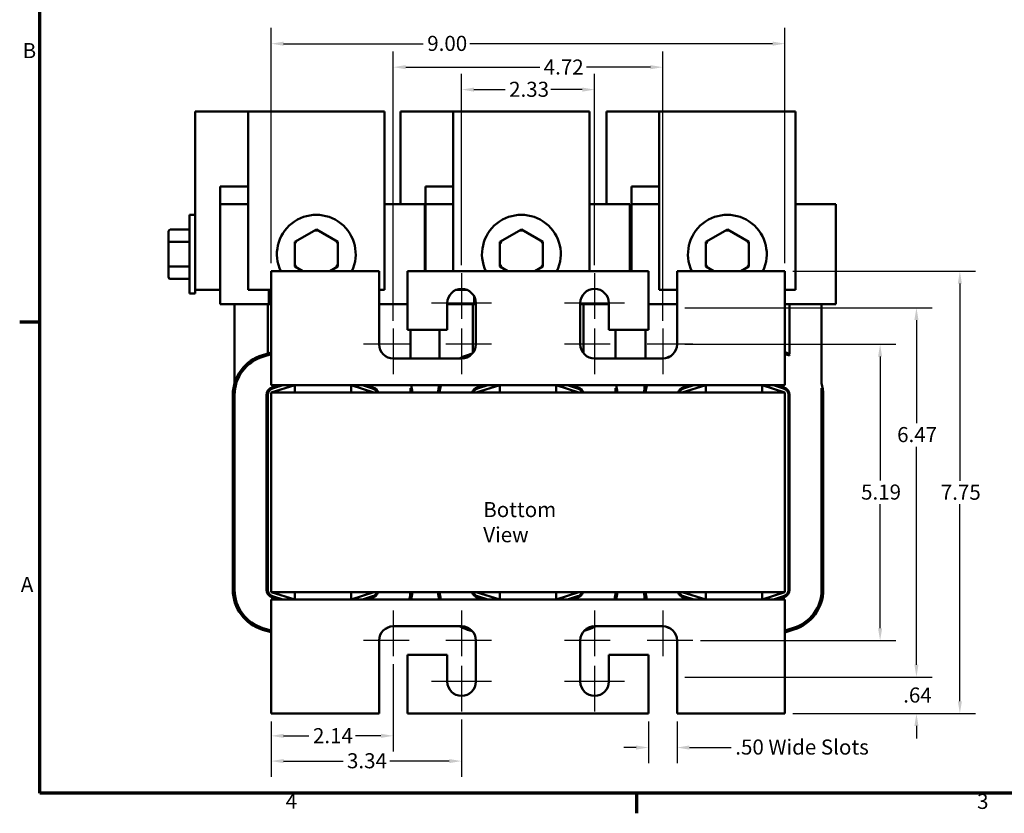
# Model space of a CAD drawing. Units: inches. Extents: x 0.05 to 2.15, y 0.02 to 1.67.
# Drawn here: x 0.06 to 0.84, y 0.03 to 0.67 of the extents above; entities that cross this region are included whole.
import ezdxf

# ---------------------------------------------------------------- set-up
doc = ezdxf.new("R2010")
doc.units = ezdxf.units.IN
doc.header["$LTSCALE"] = 0.1
doc.header["$MEASUREMENT"] = 0
doc.layers.get('0').update_dxf_attribs({"lineweight": 25})
for name, color, linetype, lineweight in [('Border (ANSI)', 7, 'Continuous', 70), ('Center Mark (ANSI)', 7, 'Continuous', 25), ('Dimension (ANSI)', 7, 'Continuous', 25), ('Symbol (ANSI)', 7, 'Continuous', 25), ('Visible (ANSI)', 7, 'Continuous', 50)]:
    doc.layers.add(name, color=color, linetype=linetype, lineweight=lineweight)
doc.styles.add('Note Text (ANSI)', font='tahoma.ttf')
doc.dimstyles.new('Default (ANSI)', dxfattribs={"dimscale": 0.1, "dimtxt": 0.12, "dimasz": 0.098425, "dimexe": 0.125, "dimexo": 0.0625, "dimgap": 0.031496, "dimtad": 0, "dimtih": 1, "dimtoh": 1, "dimrnd": 1e-08, "dimzin": 4, "dimdsep": 46, "dimtxsty": 'Note Text (ANSI)', "dimcen": 0.09, "dimdle": 0.393701, "dimclrd": 256, "dimclre": 256, "dimclrt": 256, "dimadec": 0, "dimazin": 1, "dimtfac": 1, "dimtofl": 0, "dimtmove": 0, "dimatfit": 3, "dimfxl": 1, "dimtolj": 1, "dimtzin": 4, "dimlwd": -1, "dimlwe": -1, "dimarcsym": 0})

# ---------------------------------------------------------------- blocks, each defined once
blk = doc.blocks.new('Borders Default Border')
at = {"layer": 'Border (ANSI)'}
for p, q in [((0.75, 4.25), (0.59, 4.25)), ((5.5, 0.5), (5.5, 0.34))]:
    blk.add_line(p, q, dxfattribs=at)
at = {"layer": 'Border (ANSI)', "flags": 128}
blk.add_lwpolyline([(0.75, 0.5), (0.75, 16.5), (21.25, 16.5), (21.25, 0.5), (0.75, 0.5)], dxfattribs=at)
at = {"layer": 'Border (ANSI)', "char_height": 0.12, "attachment_point": 7, "style": 'Note Text (ANSI)'}
for s, insert in [('B', (0.6134, 6.315)), ('A', (0.599, 2.065)), ('4', (2.7081, 0.34)), ('3', (8.2127, 0.3375))]:
    blk.add_mtext(s, dxfattribs=dict(at, insert=insert))
blk = doc.blocks.new('*D30')
at = {"layer": 'Defpoints', "color": 0, "transparency": 16777216}
for p in [(0.51671, 0.61018), (0.4108, 0.46405), (0.51671, 0.46405)]:
    blk.add_point(p, dxfattribs=at)
at = {"layer": 'Dimension (ANSI)', "transparency": 16777216}
for p, q in [((0.4108, 0.4703), (0.4108, 0.62268)), ((0.51671, 0.4703), (0.51671, 0.62268)), ((0.42064, 0.61018), (0.44549, 0.61018)), ((0.50686, 0.61018), (0.48201, 0.61018))]:
    blk.add_line(p, q, dxfattribs=at)
for points in [[(0.42064, 0.61182), (0.42064, 0.60854), (0.4108, 0.61018)], [(0.50686, 0.61182), (0.50686, 0.60854), (0.51671, 0.61018)]]:
    blk.add_solid(points, dxfattribs=at)
at = {"layer": 'Dimension (ANSI)', "transparency": 16777216, "insert": (0.44864, 0.61643), "char_height": 0.012, "attachment_point": 1, "style": 'Note Text (ANSI)'}
blk.add_mtext('\\A1;2.33', dxfattribs=at)
blk = doc.blocks.new('*D33')
at = {"layer": 'Defpoints', "color": 0, "transparency": 16777216}
for p in [(0.57102, 0.62803), (0.35648, 0.41996), (0.57102, 0.41996)]:
    blk.add_point(p, dxfattribs=at)
at = {"layer": 'Dimension (ANSI)', "transparency": 16777216}
for p, q in [((0.35648, 0.42621), (0.35648, 0.64053)), ((0.57102, 0.42621), (0.57102, 0.64053)), ((0.36632, 0.62803), (0.47306, 0.62803)), ((0.56118, 0.62803), (0.51034, 0.62803))]:
    blk.add_line(p, q, dxfattribs=at)
for points in [[(0.36632, 0.62967), (0.36632, 0.62639), (0.35648, 0.62803)], [(0.56118, 0.62967), (0.56118, 0.62639), (0.57102, 0.62803)]]:
    blk.add_solid(points, dxfattribs=at)
at = {"layer": 'Dimension (ANSI)', "transparency": 16777216, "insert": (0.47621, 0.63416), "char_height": 0.012, "attachment_point": 1, "style": 'Note Text (ANSI)'}
blk.add_mtext('\\A1;4.72', dxfattribs=at)
blk = doc.blocks.new('*D34')
at = {"layer": 'Defpoints', "color": 0, "transparency": 16777216}
for p in [(0.6683, 0.64675), (0.25921, 0.46565), (0.6683, 0.46565)]:
    blk.add_point(p, dxfattribs=at)
at = {"layer": 'Dimension (ANSI)', "transparency": 16777216}
for p, q in [((0.25921, 0.4719), (0.25921, 0.65925)), ((0.6683, 0.4719), (0.6683, 0.65925)), ((0.26905, 0.64675), (0.38033, 0.64675)), ((0.65845, 0.64675), (0.41745, 0.64675))]:
    blk.add_line(p, q, dxfattribs=at)
for points in [[(0.26905, 0.64839), (0.26905, 0.64511), (0.25921, 0.64675)], [(0.65845, 0.64839), (0.65845, 0.64511), (0.6683, 0.64675)]]:
    blk.add_solid(points, dxfattribs=at)
at = {"layer": 'Dimension (ANSI)', "transparency": 16777216, "insert": (0.38348, 0.65299), "char_height": 0.012, "attachment_point": 1, "style": 'Note Text (ANSI)'}
blk.add_mtext('\\A1;9.00', dxfattribs=at)
blk = doc.blocks.new('*D35')
at = {"layer": 'Defpoints', "color": 0, "transparency": 16777216}
for p in [(0.35648, 0.15905), (0.25921, 0.11337), (0.35648, 0.09567)]:
    blk.add_point(p, dxfattribs=at)
at = {"layer": 'Dimension (ANSI)', "transparency": 16777216}
for p, q in [((0.35648, 0.1528), (0.35648, 0.08317)), ((0.25921, 0.10712), (0.25921, 0.08317)), ((0.26905, 0.09567), (0.28932, 0.09567)), ((0.34664, 0.09567), (0.32636, 0.09567))]:
    blk.add_line(p, q, dxfattribs=at)
for points in [[(0.26905, 0.09731), (0.26905, 0.09403), (0.25921, 0.09567)], [(0.34664, 0.09731), (0.34664, 0.09403), (0.35648, 0.09567)]]:
    blk.add_solid(points, dxfattribs=at)
at = {"layer": 'Dimension (ANSI)', "transparency": 16777216, "insert": (0.29247, 0.1018), "char_height": 0.012, "attachment_point": 1, "style": 'Note Text (ANSI)'}
blk.add_mtext('\\A1;2.14', dxfattribs=at)
blk = doc.blocks.new('*D36')
at = {"layer": 'Defpoints', "color": 0, "transparency": 16777216}
for p in [(0.25921, 0.11337), (0.4108, 0.11496), (0.4108, 0.07559)]:
    blk.add_point(p, dxfattribs=at)
at = {"layer": 'Dimension (ANSI)', "transparency": 16777216}
for p, q in [((0.25921, 0.10712), (0.25921, 0.06309)), ((0.4108, 0.10871), (0.4108, 0.06309)), ((0.26905, 0.07559), (0.31643, 0.07559)), ((0.40095, 0.07559), (0.35357, 0.07559))]:
    blk.add_line(p, q, dxfattribs=at)
for points in [[(0.26905, 0.07723), (0.26905, 0.07395), (0.25921, 0.07559)], [(0.40095, 0.07723), (0.40095, 0.07395), (0.4108, 0.07559)]]:
    blk.add_solid(points, dxfattribs=at)
at = {"layer": 'Dimension (ANSI)', "transparency": 16777216, "insert": (0.31958, 0.08184), "char_height": 0.012, "attachment_point": 1, "style": 'Note Text (ANSI)'}
blk.add_mtext('\\A1;3.34', dxfattribs=at)
blk = doc.blocks.new('*D37')
at = {"layer": 'Defpoints', "color": 0, "transparency": 16777216}
for p in [(0.55966, 0.11337), (0.58239, 0.11337), (0.55966, 0.08636)]:
    blk.add_point(p, dxfattribs=at)
at = {"layer": 'Dimension (ANSI)', "transparency": 16777216}
for p, q in [((0.55966, 0.10712), (0.55966, 0.07386)), ((0.58239, 0.10712), (0.58239, 0.07386)), ((0.54982, 0.08636), (0.53997, 0.08636)), ((0.59223, 0.08636), (0.62558, 0.08636))]:
    blk.add_line(p, q, dxfattribs=at)
for points in [[(0.54982, 0.088), (0.54982, 0.08472), (0.55966, 0.08636)], [(0.59223, 0.088), (0.59223, 0.08472), (0.58239, 0.08636)]]:
    blk.add_solid(points, dxfattribs=at)
at = {"layer": 'Dimension (ANSI)', "transparency": 16777216, "insert": (0.62873, 0.09276), "char_height": 0.012, "attachment_point": 1, "style": 'Note Text (ANSI)'}
blk.add_mtext('\\A1;\\fTahoma|b0|i0;\\H0.0120;.50 Wide Slots', dxfattribs=at)
blk = doc.blocks.new('*D38')
at = {"layer": 'Defpoints', "color": 0, "transparency": 16777216}
for p in [(0.58239, 0.40746), (0.74405, 0.40746), (0.59489, 0.17155)]:
    blk.add_point(p, dxfattribs=at)
at = {"layer": 'Dimension (ANSI)', "transparency": 16777216}
for p, q in [((0.58864, 0.40746), (0.75655, 0.40746)), ((0.74405, 0.39762), (0.74405, 0.2989)), ((0.74405, 0.1814), (0.74405, 0.28011)), ((0.60114, 0.17155), (0.75655, 0.17155))]:
    blk.add_line(p, q, dxfattribs=at)
for points in [[(0.74241, 0.39762), (0.74569, 0.39762), (0.74405, 0.40746)], [(0.74241, 0.1814), (0.74569, 0.1814), (0.74405, 0.17155)]]:
    blk.add_solid(points, dxfattribs=at)
at = {"layer": 'Dimension (ANSI)', "transparency": 16777216, "insert": (0.72888, 0.29576), "char_height": 0.012, "attachment_point": 1, "style": 'Note Text (ANSI)'}
blk.add_mtext('\\A1;5.19', dxfattribs=at)
blk = doc.blocks.new('*D39')
at = {"layer": 'Defpoints', "color": 0, "transparency": 16777216}
for p in [(0.58239, 0.43655), (0.77297, 0.43655), (0.58239, 0.14246)]:
    blk.add_point(p, dxfattribs=at)
at = {"layer": 'Dimension (ANSI)', "transparency": 16777216}
for p, q in [((0.58864, 0.43655), (0.78547, 0.43655)), ((0.77297, 0.42671), (0.77297, 0.34468)), ((0.77297, 0.15231), (0.77297, 0.3259)), ((0.58864, 0.14246), (0.78547, 0.14246))]:
    blk.add_line(p, q, dxfattribs=at)
for points in [[(0.77133, 0.42671), (0.77461, 0.42671), (0.77297, 0.43655)], [(0.77133, 0.15231), (0.77461, 0.15231), (0.77297, 0.14246)]]:
    blk.add_solid(points, dxfattribs=at)
at = {"layer": 'Dimension (ANSI)', "transparency": 16777216, "insert": (0.7576, 0.34153), "char_height": 0.012, "attachment_point": 1, "style": 'Note Text (ANSI)'}
blk.add_mtext('\\A1;6.47', dxfattribs=at)
blk = doc.blocks.new('*D40')
at = {"layer": 'Defpoints', "color": 0, "transparency": 16777216}
for p in [(0.58239, 0.14246), (0.77297, 0.14246), (0.6683, 0.11337)]:
    blk.add_point(p, dxfattribs=at)
at = {"layer": 'Dimension (ANSI)', "transparency": 16777216}
for p, q in [((0.77297, 0.15231), (0.77297, 0.16215)), ((0.58864, 0.14246), (0.78547, 0.14246)), ((0.67455, 0.11337), (0.78547, 0.11337)), ((0.77297, 0.10353), (0.77297, 0.09369))]:
    blk.add_line(p, q, dxfattribs=at)
for points in [[(0.77133, 0.15231), (0.77461, 0.15231), (0.77297, 0.14246)], [(0.77133, 0.10353), (0.77461, 0.10353), (0.77297, 0.11337)]]:
    blk.add_solid(points, dxfattribs=at)
at = {"layer": 'Dimension (ANSI)', "transparency": 16777216, "insert": (0.76243, 0.13416), "char_height": 0.012, "attachment_point": 1, "style": 'Note Text (ANSI)'}
blk.add_mtext('\\A1;.64', dxfattribs=at)
blk = doc.blocks.new('*D41')
at = {"layer": 'Defpoints', "color": 0, "transparency": 16777216}
for p in [(0.6683, 0.46565), (0.80754, 0.46565), (0.6683, 0.11337)]:
    blk.add_point(p, dxfattribs=at)
at = {"layer": 'Dimension (ANSI)', "transparency": 16777216}
for p, q in [((0.67455, 0.46565), (0.82004, 0.46565)), ((0.80754, 0.4558), (0.80754, 0.29878)), ((0.80754, 0.12322), (0.80754, 0.28023)), ((0.67455, 0.11337), (0.82004, 0.11337))]:
    blk.add_line(p, q, dxfattribs=at)
for points in [[(0.8059, 0.4558), (0.80918, 0.4558), (0.80754, 0.46565)], [(0.8059, 0.12322), (0.80918, 0.12322), (0.80754, 0.11337)]]:
    blk.add_solid(points, dxfattribs=at)
at = {"layer": 'Dimension (ANSI)', "transparency": 16777216, "insert": (0.79236, 0.29563), "char_height": 0.012, "attachment_point": 1, "style": 'Note Text (ANSI)'}
blk.add_mtext('\\A1;7.75', dxfattribs=at)

msp = doc.modelspace()

# ---------------------------------------------------------------- linework, layer by layer
at = {"layer": 'Center Mark (ANSI)', "linetype": 'Continuous'}
for p, q in [((0.4108, 0.46405), (0.4108, 0.42769)), ((0.4108, 0.46405), (0.4108, 0.42769)), ((0.51671, 0.46405), (0.51671, 0.42769)), ((0.43466, 0.44019), (0.38693, 0.44019)), ((0.43466, 0.44019), (0.38693, 0.44019)), ((0.54057, 0.44019), (0.49284, 0.44019)), ((0.35648, 0.41996), (0.35648, 0.3836)), ((0.4108, 0.41996), (0.4108, 0.3836)), ((0.51671, 0.41996), (0.51671, 0.3836)), ((0.57102, 0.41996), (0.57102, 0.3836)), ((0.36898, 0.40746), (0.33261, 0.40746)), ((0.43466, 0.40746), (0.3983, 0.40746)), ((0.52921, 0.40746), (0.49284, 0.40746)), ((0.59489, 0.40746), (0.55852, 0.40746)), ((0.35648, 0.19542), (0.35648, 0.15905)), ((0.4108, 0.19542), (0.4108, 0.15905)), ((0.51671, 0.19542), (0.51671, 0.15905)), ((0.57102, 0.19542), (0.57102, 0.15905)), ((0.36898, 0.17155), (0.33261, 0.17155)), ((0.43466, 0.17155), (0.3983, 0.17155)), ((0.52921, 0.17155), (0.49284, 0.17155)), ((0.59489, 0.17155), (0.55852, 0.17155)), ((0.4108, 0.15133), (0.4108, 0.11496)), ((0.51671, 0.15133), (0.51671, 0.11496)), ((0.43466, 0.13883), (0.38693, 0.13883)), ((0.54057, 0.13883), (0.49284, 0.13883))]:
    msp.add_line(p, q, dxfattribs=at)
at = {"layer": 'Visible (ANSI)'}
for p, q in [((0.19884, 0.59274), (0.19884, 0.45069)), ((0.24098, 0.59274), (0.19884, 0.59274)), ((0.24098, 0.59274), (0.34934, 0.59274)), ((0.24098, 0.45069), (0.24098, 0.59274)), ((0.34934, 0.59274), (0.34934, 0.45069)), ((0.36211, 0.59274), (0.36211, 0.51887)), ((0.40425, 0.59274), (0.36211, 0.59274)), ((0.40425, 0.59274), (0.51261, 0.59274)), ((0.40425, 0.46565), (0.40425, 0.59274)), ((0.51261, 0.59274), (0.51261, 0.46565)), ((0.52611, 0.59274), (0.52611, 0.51887)), ((0.56825, 0.59274), (0.52611, 0.59274)), ((0.56825, 0.59274), (0.67661, 0.59274)), ((0.56825, 0.45069), (0.56825, 0.59274)), ((0.67661, 0.59274), (0.67661, 0.45069)), ((0.21871, 0.53308), (0.24098, 0.53308)), ((0.21871, 0.51887), (0.21871, 0.53308)), ((0.38198, 0.53308), (0.40425, 0.53308)), ((0.38198, 0.51887), (0.38198, 0.53308)), ((0.54598, 0.53308), (0.56825, 0.53308)), ((0.54598, 0.51887), (0.54598, 0.53308)), ((0.21871, 0.51887), (0.24098, 0.51887)), ((0.21871, 0.51887), (0.21871, 0.43933)), ((0.3588, 0.51887), (0.34934, 0.51887)), ((0.3588, 0.51887), (0.38152, 0.51887)), ((0.38152, 0.46565), (0.38152, 0.51887)), ((0.38198, 0.51887), (0.40425, 0.51887)), ((0.38198, 0.51887), (0.38198, 0.46565)), ((0.52207, 0.51887), (0.51261, 0.51887)), ((0.52207, 0.51887), (0.5448, 0.51887)), ((0.5448, 0.46565), (0.5448, 0.51887)), ((0.54598, 0.51887), (0.56825, 0.51887)), ((0.54598, 0.51887), (0.54598, 0.46565)), ((0.68607, 0.51887), (0.67661, 0.51887)), ((0.68607, 0.51887), (0.7088, 0.51887)), ((0.7088, 0.43933), (0.7088, 0.51887)), ((0.19407, 0.44774), (0.19407, 0.51046)), ((0.19884, 0.51046), (0.19407, 0.51046)), ((0.17752, 0.49721), (0.17752, 0.48814)), ((0.17889, 0.49878), (0.19407, 0.49878)), ((0.29518, 0.49878), (0.27812, 0.48896)), ((0.31221, 0.48893), (0.29518, 0.49878)), ((0.29518, 0.49721), (0.29518, 0.49878)), ((0.45845, 0.49878), (0.4414, 0.48896)), ((0.47549, 0.48893), (0.45845, 0.49878)), ((0.45845, 0.49721), (0.45845, 0.49878)), ((0.62245, 0.49878), (0.6054, 0.48896)), ((0.63949, 0.48893), (0.62245, 0.49878)), ((0.62245, 0.49721), (0.62245, 0.49878)), ((0.17752, 0.48814), (0.17752, 0.47003)), ((0.17889, 0.48893), (0.19407, 0.48893)), ((0.27812, 0.48896), (0.27811, 0.46927)), ((0.27812, 0.48896), (0.27949, 0.48817)), ((0.31085, 0.48814), (0.31221, 0.48893)), ((0.3122, 0.46924), (0.31221, 0.48893)), ((0.4414, 0.48896), (0.44138, 0.46927)), ((0.4414, 0.48896), (0.44276, 0.48817)), ((0.47412, 0.48814), (0.47549, 0.48893)), ((0.47547, 0.46924), (0.47549, 0.48893)), ((0.6054, 0.48896), (0.60538, 0.46927)), ((0.6054, 0.48896), (0.60676, 0.48817)), ((0.63812, 0.48814), (0.63949, 0.48893)), ((0.63947, 0.46924), (0.63949, 0.48893)), ((0.17752, 0.47003), (0.17752, 0.46099)), ((0.17889, 0.46924), (0.19407, 0.46924)), ((0.34511, 0.46565), (0.25921, 0.46565)), ((0.25921, 0.46565), (0.25921, 0.38474)), ((0.27947, 0.47006), (0.27811, 0.46927)), ((0.27811, 0.46927), (0.28438, 0.46565)), ((0.30595, 0.46565), (0.3122, 0.46924)), ((0.31083, 0.47003), (0.3122, 0.46924)), ((0.34511, 0.40746), (0.34511, 0.46565)), ((0.36784, 0.46565), (0.36784, 0.41883)), ((0.55966, 0.46565), (0.36784, 0.46565)), ((0.44274, 0.47006), (0.44138, 0.46927)), ((0.44138, 0.46927), (0.44765, 0.46565)), ((0.46922, 0.46565), (0.47547, 0.46924)), ((0.47411, 0.47003), (0.47547, 0.46924)), ((0.55966, 0.41883), (0.55966, 0.46565)), ((0.58239, 0.46565), (0.58239, 0.40746)), ((0.6683, 0.46565), (0.58239, 0.46565)), ((0.60674, 0.47006), (0.60538, 0.46927)), ((0.60538, 0.46927), (0.61165, 0.46565)), ((0.63322, 0.46565), (0.63947, 0.46924)), ((0.63811, 0.47003), (0.63947, 0.46924)), ((0.6683, 0.38474), (0.6683, 0.46565)), ((0.17889, 0.45942), (0.19407, 0.45942)), ((0.19884, 0.44774), (0.19407, 0.44774)), ((0.19884, 0.44774), (0.19884, 0.45069)), ((0.19884, 0.45069), (0.21871, 0.45069)), ((0.25921, 0.45069), (0.24098, 0.45069)), ((0.25743, 0.43933), (0.25743, 0.45069)), ((0.34934, 0.45069), (0.34511, 0.45069)), ((0.41514, 0.45069), (0.40645, 0.45069)), ((0.51261, 0.45069), (0.51236, 0.45069)), ((0.51261, 0.45079), (0.51261, 0.45069)), ((0.58239, 0.45069), (0.56825, 0.45069)), ((0.67661, 0.45069), (0.6683, 0.45069)), ((0.24143, 0.43933), (0.21871, 0.43933)), ((0.23007, 0.43933), (0.23007, 0.37645)), ((0.24143, 0.43933), (0.25743, 0.43933)), ((0.25648, 0.43933), (0.25648, 0.4001)), ((0.25743, 0.43933), (0.25921, 0.43933)), ((0.34511, 0.43933), (0.3588, 0.43933)), ((0.36784, 0.43933), (0.3588, 0.43933)), ((0.39943, 0.41883), (0.39943, 0.44019)), ((0.40471, 0.43933), (0.39943, 0.43933)), ((0.40471, 0.43933), (0.42071, 0.43933)), ((0.41975, 0.43933), (0.41975, 0.40047)), ((0.42071, 0.43933), (0.42071, 0.44575)), ((0.42071, 0.43933), (0.42216, 0.43933)), ((0.42216, 0.44019), (0.42216, 0.40746)), ((0.50534, 0.40746), (0.50534, 0.44019)), ((0.50534, 0.43933), (0.52207, 0.43933)), ((0.50793, 0.43933), (0.50793, 0.40024)), ((0.52807, 0.43933), (0.52207, 0.43933)), ((0.52807, 0.44019), (0.52807, 0.41883)), ((0.56871, 0.43933), (0.55966, 0.43933)), ((0.56871, 0.43933), (0.58239, 0.43933)), ((0.6683, 0.43933), (0.68607, 0.43933)), ((0.67193, 0.43933), (0.67193, 0.39987)), ((0.7088, 0.43933), (0.68607, 0.43933)), ((0.69743, 0.37647), (0.69743, 0.43933)), ((0.36784, 0.41883), (0.39943, 0.41883)), ((0.37016, 0.3961), (0.37016, 0.41883)), ((0.39334, 0.41883), (0.39334, 0.3961)), ((0.52807, 0.41883), (0.55966, 0.41883)), ((0.53343, 0.3961), (0.53343, 0.41883)), ((0.55734, 0.41883), (0.55734, 0.3961)), ((0.25228, 0.39883), (0.25921, 0.40093)), ((0.25255, 0.39796), (0.25921, 0.39998)), ((0.41556, 0.39883), (0.41935, 0.39998)), ((0.6683, 0.40101), (0.67193, 0.39987)), ((0.6683, 0.40006), (0.67193, 0.39892)), ((0.25268, 0.39752), (0.25921, 0.3995)), ((0.25648, 0.39915), (0.25648, 0.39868)), ((0.4108, 0.3961), (0.35648, 0.3961)), ((0.41582, 0.39796), (0.41789, 0.39859)), ((0.41595, 0.39752), (0.41669, 0.39775)), ((0.57102, 0.3961), (0.51671, 0.3961)), ((0.6683, 0.39958), (0.67193, 0.39844)), ((0.67193, 0.39892), (0.67193, 0.39844)), ((0.25921, 0.37474), (0.25921, 0.38474)), ((0.6683, 0.38474), (0.6683, 0.37474)), ((0.23007, 0.37243), (0.23007, 0.36703)), ((0.25648, 0.37031), (0.25648, 0.36703)), ((0.27793, 0.37474), (0.25921, 0.37474)), ((0.27793, 0.37474), (0.25921, 0.36905)), ((0.25921, 0.36905), (0.25921, 0.20996)), ((0.6683, 0.36905), (0.25921, 0.36905)), ((0.26008, 0.37312), (0.26541, 0.37474)), ((0.26035, 0.37225), (0.26854, 0.37474)), ((0.32284, 0.37474), (0.27793, 0.37474)), ((0.27793, 0.36905), (0.27793, 0.37474)), ((0.4412, 0.37474), (0.32284, 0.37474)), ((0.34102, 0.36905), (0.32284, 0.37474)), ((0.32284, 0.36905), (0.32284, 0.37474)), ((0.33199, 0.37474), (0.33992, 0.37226)), ((0.33503, 0.37474), (0.34019, 0.37312)), ((0.37016, 0.37245), (0.37016, 0.36905)), ((0.39334, 0.37243), (0.39334, 0.36905)), ((0.41975, 0.37031), (0.41975, 0.36905)), ((0.4412, 0.37474), (0.42248, 0.36905)), ((0.42336, 0.37312), (0.42868, 0.37474)), ((0.42362, 0.37225), (0.43181, 0.37474)), ((0.48611, 0.37474), (0.4412, 0.37474)), ((0.4412, 0.36905), (0.4412, 0.37474)), ((0.6052, 0.37474), (0.48611, 0.37474)), ((0.5043, 0.36905), (0.48611, 0.37474)), ((0.48611, 0.36905), (0.48611, 0.37474)), ((0.49526, 0.37474), (0.5032, 0.37226)), ((0.49831, 0.37474), (0.50347, 0.37312)), ((0.53343, 0.37245), (0.53343, 0.36905)), ((0.55734, 0.37243), (0.55734, 0.36905)), ((0.58375, 0.37031), (0.58375, 0.36905)), ((0.6052, 0.37474), (0.58648, 0.36905)), ((0.58736, 0.37312), (0.59268, 0.37474)), ((0.58762, 0.37225), (0.59581, 0.37474)), ((0.65011, 0.37474), (0.6052, 0.37474)), ((0.6052, 0.36905), (0.6052, 0.37474)), ((0.6683, 0.37474), (0.65011, 0.37474)), ((0.6683, 0.36905), (0.65011, 0.37474)), ((0.65011, 0.36905), (0.65011, 0.37474)), ((0.65926, 0.37474), (0.6672, 0.37226)), ((0.66231, 0.37474), (0.66747, 0.37312)), ((0.6683, 0.20996), (0.6683, 0.36905)), ((0.69743, 0.37245), (0.69743, 0.21197)), ((0.22871, 0.21199), (0.22871, 0.36703)), ((0.22961, 0.21199), (0.22961, 0.36703)), ((0.23007, 0.21199), (0.23007, 0.36703)), ((0.25557, 0.21199), (0.25557, 0.36703)), ((0.25648, 0.21199), (0.25648, 0.36703)), ((0.67102, 0.36705), (0.67102, 0.21197)), ((0.67193, 0.36705), (0.67193, 0.21197)), ((0.69789, 0.36705), (0.69789, 0.21197)), ((0.6988, 0.36705), (0.6988, 0.21197)), ((0.25557, 0.35978), (0.25648, 0.35978)), ((0.25921, 0.20996), (0.6683, 0.20996)), ((0.25921, 0.20996), (0.27793, 0.20428)), ((0.25921, 0.20428), (0.27793, 0.20428)), ((0.25921, 0.19428), (0.25921, 0.20428)), ((0.26541, 0.20428), (0.26008, 0.2059)), ((0.26854, 0.20428), (0.26035, 0.20677)), ((0.27793, 0.20996), (0.27793, 0.20428)), ((0.27793, 0.20428), (0.32284, 0.20428)), ((0.32284, 0.20428), (0.34102, 0.20996)), ((0.32284, 0.20996), (0.32284, 0.20428)), ((0.32284, 0.20428), (0.4412, 0.20428)), ((0.33992, 0.20676), (0.33199, 0.20428)), ((0.34019, 0.2059), (0.33503, 0.20428)), ((0.42248, 0.20996), (0.4412, 0.20428)), ((0.42868, 0.20428), (0.42336, 0.2059)), ((0.43181, 0.20428), (0.42362, 0.20677)), ((0.4412, 0.20996), (0.4412, 0.20428)), ((0.4412, 0.20428), (0.48611, 0.20428)), ((0.48611, 0.20428), (0.5043, 0.20996)), ((0.48611, 0.20996), (0.48611, 0.20428)), ((0.48611, 0.20428), (0.6052, 0.20428)), ((0.5032, 0.20676), (0.49526, 0.20428)), ((0.50347, 0.2059), (0.49831, 0.20428)), ((0.58648, 0.20996), (0.6052, 0.20428)), ((0.59268, 0.20428), (0.58736, 0.2059)), ((0.59581, 0.20428), (0.58762, 0.20677)), ((0.6052, 0.20996), (0.6052, 0.20428)), ((0.6052, 0.20428), (0.65011, 0.20428)), ((0.65011, 0.20428), (0.6683, 0.20996)), ((0.65011, 0.20996), (0.65011, 0.20428)), ((0.65011, 0.20428), (0.6683, 0.20428)), ((0.6672, 0.20676), (0.65926, 0.20428)), ((0.66747, 0.2059), (0.66231, 0.20428)), ((0.6683, 0.20428), (0.6683, 0.19428)), ((0.25921, 0.19428), (0.25921, 0.11337)), ((0.6683, 0.11337), (0.6683, 0.19428)), ((0.25921, 0.17904), (0.25255, 0.18106)), ((0.25921, 0.17952), (0.25268, 0.1815)), ((0.35648, 0.18292), (0.4108, 0.18292)), ((0.41789, 0.18043), (0.41582, 0.18106)), ((0.41669, 0.18127), (0.41595, 0.1815)), ((0.51121, 0.18112), (0.51004, 0.18076)), ((0.51671, 0.18292), (0.57102, 0.18292)), ((0.67507, 0.18156), (0.6683, 0.17944)), ((0.67521, 0.18112), (0.6683, 0.17896)), ((0.25921, 0.17809), (0.25228, 0.18019)), ((0.41935, 0.17904), (0.41556, 0.18019)), ((0.51148, 0.18025), (0.50838, 0.17928)), ((0.67548, 0.18025), (0.6683, 0.17801)), ((0.34511, 0.11337), (0.34511, 0.17155)), ((0.42216, 0.17155), (0.42216, 0.13883)), ((0.50534, 0.13883), (0.50534, 0.17155)), ((0.58239, 0.17155), (0.58239, 0.11337)), ((0.39943, 0.16019), (0.36784, 0.16019)), ((0.36784, 0.16019), (0.36784, 0.11337)), ((0.39943, 0.13883), (0.39943, 0.16019)), ((0.55966, 0.16019), (0.52807, 0.16019)), ((0.52807, 0.16019), (0.52807, 0.13883)), ((0.55966, 0.11337), (0.55966, 0.16019)), ((0.25921, 0.11337), (0.34511, 0.11337)), ((0.36784, 0.11337), (0.55966, 0.11337)), ((0.58239, 0.11337), (0.6683, 0.11337))]:
    msp.add_line(p, q, dxfattribs=at)
for centre, radius, start, end in [((0.29516, 0.4791), 0.03136, 334.5968, 205.4032), ((0.45843, 0.4791), 0.03136, 334.5968, 205.4032), ((0.62243, 0.4791), 0.03136, 334.5968, 205.4032), ((0.4108, 0.44019), 0.01136, 0, 180), ((0.51671, 0.44019), 0.01136, 0, 180), ((0.35648, 0.40746), 0.01136, 180, 270), ((0.4108, 0.40746), 0.01136, 270, 0), ((0.51671, 0.40746), 0.01136, 180, 270), ((0.57102, 0.40746), 0.01136, 270, 0), ((0.26193, 0.36703), 0.03323, 106.88051, 180), ((0.26193, 0.36703), 0.03232, 106.88051, 180), ((0.26193, 0.36703), 0.03186, 106.88051, 180), ((0.42521, 0.36703), 0.03323, 106.88051, 118.97614), ((0.42521, 0.36703), 0.03232, 106.88051, 115.9016), ((0.42521, 0.36703), 0.03186, 106.88051, 113.66663), ((0.58921, 0.36703), 0.03323, 110.60915, 117.81714), ((0.66557, 0.36705), 0.03323, 0, 16.47161), ((0.26193, 0.36703), 0.00636, 106.88051, 180), ((0.26193, 0.36703), 0.00545, 106.88051, 180), ((0.3383, 0.36705), 0.00545, 21.5674, 72.64598), ((0.3383, 0.36705), 0.00636, 18.36575, 72.64598), ((0.3383, 0.36705), 0.03232, 3.557, 9.62084), ((0.3383, 0.36705), 0.03323, 3.45956, 13.37613), ((0.42521, 0.36703), 0.03323, 166.593, 176.51036), ((0.42521, 0.36703), 0.03232, 166.20852, 176.41207), ((0.42521, 0.36703), 0.03186, 166.00781, 176.36082), ((0.42521, 0.36703), 0.00636, 106.88051, 161.46896), ((0.42521, 0.36703), 0.00545, 106.88051, 158.23578), ((0.50157, 0.36705), 0.00545, 21.5674, 72.64598), ((0.50157, 0.36705), 0.00636, 18.36575, 72.64598), ((0.50157, 0.36705), 0.03232, 3.557, 9.62084), ((0.50157, 0.36705), 0.03323, 3.45956, 13.37613), ((0.58921, 0.36703), 0.03323, 166.593, 176.51036), ((0.58921, 0.36703), 0.03232, 166.20852, 176.41207), ((0.58921, 0.36703), 0.03186, 166.00781, 176.36082), ((0.58921, 0.36703), 0.00636, 106.88051, 161.46896), ((0.58921, 0.36703), 0.00545, 106.88051, 158.23578), ((0.66557, 0.36705), 0.00545, 0, 72.64598), ((0.66557, 0.36705), 0.00636, 0, 72.64598), ((0.66557, 0.36705), 0.03232, 0, 9.62084), ((0.26193, 0.21199), 0.03323, 180, 253.11949), ((0.26193, 0.21199), 0.03232, 180, 253.11949), ((0.26193, 0.21199), 0.03186, 180, 253.11949), ((0.26193, 0.21199), 0.00636, 180, 253.11949), ((0.26193, 0.21199), 0.00545, 180, 253.11949), ((0.66557, 0.21197), 0.00545, 287.35402, 0), ((0.66557, 0.21197), 0.00636, 287.35402, 0), ((0.66557, 0.21197), 0.03186, 287.35402, 0), ((0.66557, 0.21197), 0.03232, 287.35402, 0), ((0.66557, 0.21197), 0.03323, 287.35402, 0), ((0.3383, 0.21197), 0.00545, 287.35402, 338.4326), ((0.3383, 0.21197), 0.00636, 287.35402, 341.63425), ((0.3383, 0.21197), 0.03186, 346.04008, 356.3922), ((0.3383, 0.21197), 0.03232, 346.24031, 356.443), ((0.3383, 0.21197), 0.03323, 346.62387, 356.54044), ((0.42521, 0.21199), 0.03323, 183.48964, 193.407), ((0.42521, 0.21199), 0.03232, 183.58793, 193.79148), ((0.42521, 0.21199), 0.03186, 183.63918, 193.99219), ((0.42521, 0.21199), 0.00636, 198.53104, 253.11949), ((0.42521, 0.21199), 0.00545, 201.76422, 253.11949), ((0.50157, 0.21197), 0.00545, 287.35402, 338.4326), ((0.50157, 0.21197), 0.00636, 287.35402, 341.63425), ((0.50157, 0.21197), 0.03186, 346.04008, 356.3922), ((0.50157, 0.21197), 0.03232, 346.24031, 356.443), ((0.50157, 0.21197), 0.03323, 346.62387, 356.54044), ((0.58921, 0.21199), 0.03323, 183.48964, 193.407), ((0.58921, 0.21199), 0.03232, 183.58793, 193.79148), ((0.58921, 0.21199), 0.03186, 183.63918, 193.99219), ((0.58921, 0.21199), 0.00636, 198.53104, 253.11949), ((0.58921, 0.21199), 0.00545, 201.76422, 253.11949), ((0.35648, 0.17155), 0.01136, 90, 180), ((0.3383, 0.21197), 0.03323, 290.51027, 297.93448), ((0.42521, 0.21199), 0.03323, 241.02386, 253.11949), ((0.4108, 0.17155), 0.01136, 0, 90), ((0.42521, 0.21199), 0.03232, 244.0984, 253.11949), ((0.42521, 0.21199), 0.03186, 246.33337, 253.11949), ((0.51671, 0.17155), 0.01136, 90, 180), ((0.50157, 0.21197), 0.03232, 287.35402, 295.77773), ((0.50157, 0.21197), 0.03323, 287.35402, 299.03806), ((0.50157, 0.21197), 0.03186, 288.56475, 292.50024), ((0.57102, 0.17155), 0.01136, 0, 90), ((0.58921, 0.21199), 0.03323, 242.18286, 249.39085), ((0.4108, 0.13883), 0.01136, 180, 0), ((0.51671, 0.13883), 0.01136, 180, 0)]:
    msp.add_arc(centre, radius, start, end, dxfattribs=at)
for centre, major_axis, ratio, start_param, end_param in [((0.17889, 0.49721), (0, -0.00157), 0.866026, 3.141593, 4.712389), ((0.17889, 0.48814), (0.00136, 0), 0.576479, 1.570796, 3.141593), ((0.17889, 0.47003), (0.00136, 0), 0.578221, 3.141593, 4.712389), ((0.17889, 0.46099), (0, 0.00157), 0.866026, 1.570796, 3.141593)]:
    msp.add_ellipse(centre, major_axis=major_axis, ratio=ratio, start_param=start_param, end_param=end_param, dxfattribs=at)

# ---------------------------------------------------------------- block references
at = {"xscale": 0.1, "yscale": 0.1, "zscale": 0.1}
msp.add_blockref('Borders Default Border', (0, 0), dxfattribs=at)

# ---------------------------------------------------------------- texts
at = {"layer": 'Symbol (ANSI)', "insert": (0.42808, 0.28182), "char_height": 0.012, "width": 0.0922464, "attachment_point": 1, "style": 'Note Text (ANSI)'}
msp.add_mtext('{\\fTahoma|b0|i0;Bottom View}', dxfattribs=at)

# ---------------------------------------------------------------- dimensions: what is measured, and where the dimension line sits
at = {"layer": 'Dimension (ANSI)'}
for base, p1, p2, angle, override, picture, middle in [((0.6683, 0.64675), (0.25921, 0.46565), (0.6683, 0.46565), 180, {"dimgap": 0.031496, "dimtih": 0, "dimtoh": 0, "dimdec": 2, "dimlfac": 22, "dimtol": 0, "dimlim": 0, "dimtp": 0, "dimtm": 0, "dimtdec": 2, "dimatfit": 1}, '*D34', (0.39889, 0.64675)), ((0.57102, 0.62803), (0.35648, 0.41996), (0.57102, 0.41996), 180, {"dimgap": 0.031496, "dimtih": 0, "dimtoh": 0, "dimdec": 2, "dimlfac": 22, "dimtol": 0, "dimlim": 0, "dimtp": 0, "dimtm": 0, "dimtdec": 2, "dimatfit": 1}, '*D33', (0.4917, 0.62803)), ((0.51671, 0.61018), (0.4108, 0.46405), (0.51671, 0.46405), 180, {"dimgap": 0.031496, "dimtih": 0, "dimtoh": 0, "dimdec": 2, "dimlfac": 22, "dimtol": 0, "dimlim": 0, "dimtp": 0, "dimtm": 0, "dimtdec": 2, "dimatfit": 1}, '*D30', (0.46375, 0.61018)), ((0.80754, 0.46565), (0.6683, 0.11337), (0.6683, 0.46565), 270, {"dimgap": 0.031496, "dimdec": 2, "dimlfac": 22, "dimtol": 0, "dimlim": 0, "dimtp": 0, "dimtm": 0, "dimtdec": 2, "dimatfit": 1}, '*D41', (0.80754, 0.28951)), ((0.77297, 0.43655), (0.58239, 0.14246), (0.58239, 0.43655), 90, {"dimgap": 0.031496, "dimdec": 2, "dimlfac": 22, "dimtol": 0, "dimlim": 0, "dimtp": 0, "dimtm": 0, "dimtdec": 2, "dimatfit": 1}, '*D39', (0.77297, 0.33529)), ((0.74405, 0.40746), (0.59489, 0.17155), (0.58239, 0.40746), 90, {"dimgap": 0.031496, "dimdec": 2, "dimlfac": 22, "dimtol": 0, "dimlim": 0, "dimtp": 0, "dimtm": 0, "dimtdec": 2, "dimatfit": 1}, '*D38', (0.74405, 0.28951)), ((0.35648, 0.09567), (0.25921, 0.11337), (0.35648, 0.15905), 180, {"dimgap": 0.031496, "dimtih": 0, "dimtoh": 0, "dimdec": 2, "dimlfac": 22, "dimtol": 0, "dimlim": 0, "dimtp": 0, "dimtm": 0, "dimtdec": 2, "dimatfit": 1}, '*D35', (0.30784, 0.09567)), ((0.77297, 0.14246), (0.6683, 0.11337), (0.58239, 0.14246), 270, {"dimgap": 0.031496, "dimdec": 2, "dimlfac": 22, "dimtol": 0, "dimlim": 0, "dimtp": 0, "dimtm": 0, "dimtdec": 2, "dimatfit": 1}, '*D40', (0.77297, 0.12792)), ((0.4108, 0.07559), (0.25921, 0.11337), (0.4108, 0.11496), 180, {"dimgap": 0.031496, "dimtih": 0, "dimtoh": 0, "dimdec": 2, "dimlfac": 22, "dimtol": 0, "dimlim": 0, "dimtp": 0, "dimtm": 0, "dimtdec": 2, "dimatfit": 1}, '*D36', (0.335, 0.07559))]:
    dim = msp.add_linear_dim(base=base, p1=p1, p2=p2, angle=angle, dimstyle='Default (ANSI)', override=override, dxfattribs=at)
    dim.commit()
    dim.dimension.update_dxf_attribs({"geometry": picture, "text_midpoint": middle, "dimtype": 160})
dim = msp.add_linear_dim(base=(0.55966, 0.08636), p1=(0.58239, 0.11337), p2=(0.55966, 0.11337), angle=180, text='\\fTahoma|b0|i0;\\H0.0120;<> Wide Slots', dimstyle='Default (ANSI)', override={"dimgap": 0.031496, "dimtih": 0, "dimtoh": 0, "dimdec": 2, "dimlfac": 22, "dimtol": 0, "dimlim": 0, "dimtp": 0, "dimtm": 0, "dimtdec": 2, "dimatfit": 1}, dxfattribs=at)
dim.commit()
dim.dimension.update_dxf_attribs({"geometry": '*D37', "text_midpoint": (0.68011, 0.08636), "dimtype": 160})

doc.saveas('drawing.dxf')
